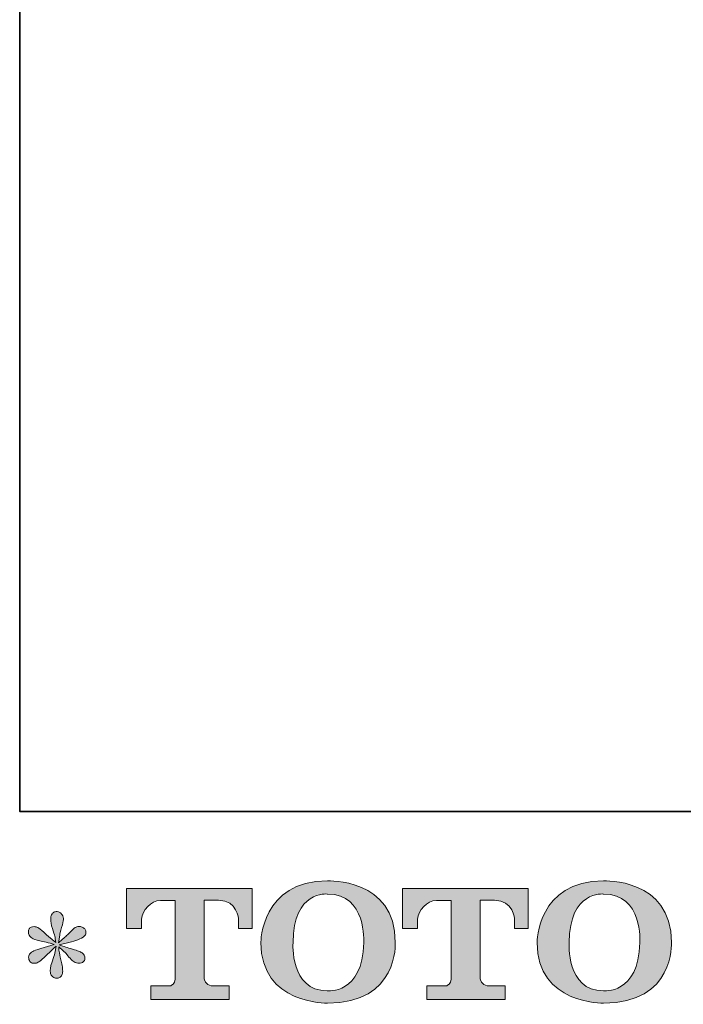
# Model space of a CAD drawing. Units: inches. Extents: x -77 to 1192, y -522 to 394.
# Drawn here: x -77 to 67, y -519 to -305 of the extents above; entities that cross this region are included whole.
import ezdxf

# ---------------------------------------------------------------- set-up
doc = ezdxf.new("R2010")
doc.units = ezdxf.units.IN
doc.header["$MEASUREMENT"] = 0
doc.layers.add('图层 1', color=7, linetype='Continuous')

msp = doc.modelspace()

# ---------------------------------------------------------------- hatches: boundary and pattern name
at = {"layer": '图层 1'}
h = msp.add_hatch(color=7, dxfattribs=at)
h.dxf.hatch_style = 2
edge = h.paths.add_edge_path()
edge.add_spline(control_points=[(-2.38, -505.66), (-2.57, -517.02), (-10.29, -516.14), (-10.29, -516.14), (-18.48, -516.14), (-17.73, -505.66), (-17.73, -505.66), (-17.73, -494.3), (-10.25, -495.11), (-10.25, -495.11), (-1.69, -495.05), (-2.38, -505.66), (-2.38, -505.66)], knot_values=[0, 0, 0, 0, 1, 1, 1, 2, 2, 2, 3, 3, 3, 4, 4, 4, 4], degree=3, periodic=0)
edge = h.paths.add_edge_path()
edge.add_spline(control_points=[(-24.72, -505.66), (-24.72, -519.07), (-10.25, -518.83), (-10.25, -518.83), (5.2, -518.83), (4.49, -505.66), (4.49, -505.66), (4.49, -491.56), (-10.25, -492.25), (-10.25, -492.25), (-24.7, -492.25), (-24.72, -505.66), (-24.72, -505.66)], knot_values=[0, 0, 0, 0, 1, 1, 1, 2, 2, 2, 3, 3, 3, 4, 4, 4, 4], degree=3, periodic=0)
h = msp.add_hatch(color=7, dxfattribs=at)
h.dxf.hatch_style = 2
edge = h.paths.add_edge_path()
edge.add_spline(control_points=[(57.62, -505.66), (57.42, -517.02), (49.7, -516.14), (49.7, -516.14), (41.53, -516.14), (42.28, -505.66), (42.28, -505.66), (42.28, -494.3), (49.75, -495.11), (49.75, -495.11), (58.32, -495.05), (57.62, -505.66), (57.62, -505.66)], knot_values=[0, 0, 0, 0, 1, 1, 1, 2, 2, 2, 3, 3, 3, 4, 4, 4, 4], degree=3, periodic=0)
edge = h.paths.add_edge_path()
edge.add_spline(control_points=[(35.28, -505.66), (35.28, -519.07), (49.75, -518.83), (49.75, -518.83), (65.21, -518.83), (64.5, -505.66), (64.5, -505.66), (64.5, -491.56), (49.75, -492.25), (49.75, -492.25), (35.31, -492.25), (35.28, -505.66), (35.28, -505.66)], knot_values=[0, 0, 0, 0, 1, 1, 1, 2, 2, 2, 3, 3, 3, 4, 4, 4, 4], degree=3, periodic=0)
h = msp.add_hatch(color=7, dxfattribs=at)
h.dxf.hatch_style = 2
edge = h.paths.add_edge_path()
edge.add_spline(control_points=[(-53.89, -502.63), (-53.89, -502.63), (-53.89, -493.89), (-53.89, -493.89), (-53.89, -493.89), (-26.59, -493.89), (-26.59, -493.89), (-26.59, -493.89), (-26.59, -502.63), (-26.59, -502.63), (-26.59, -502.63), (-29.6, -502.63), (-29.6, -502.63), (-29.6, -502.63), (-29.6, -500.58), (-29.6, -500.58), (-29.6, -500.58), (-29.75, -496.45), (-33.95, -496.45), (-33.95, -496.45), (-37.02, -496.45), (-37.02, -496.45), (-37.02, -496.45), (-37.02, -513.53), (-37.02, -513.53), (-37.02, -513.53), (-36.77, -515.02), (-35.49, -515.02), (-35.49, -515.02), (-31.59, -515.02), (-31.59, -515.02), (-31.59, -515.02), (-31.59, -518.04), (-31.59, -518.04), (-31.59, -518.04), (-48.66, -518.04), (-48.66, -518.04), (-48.66, -518.04), (-48.66, -515.02), (-48.66, -515.02), (-48.66, -515.02), (-44.29, -515.02), (-44.29, -515.02), (-44.29, -515.02), (-43.32, -514.51), (-43.32, -513.64), (-43.32, -512.76), (-43.32, -496.49), (-43.32, -496.49), (-43.32, -496.49), (-44.53, -496.49), (-46.54, -496.49), (-48.57, -496.49), (-50.52, -498.69), (-50.69, -500.58), (-50.69, -500.58), (-50.69, -502.62), (-50.69, -502.62), (-50.69, -502.62), (-53.89, -502.63), (-53.89, -502.63)], knot_values=[0, 0, 0, 0, 1, 1, 1, 2, 2, 2, 3, 3, 3, 4, 4, 4, 5, 5, 5, 6, 6, 6, 7, 7, 7, 8, 8, 8, 9, 9, 9, 10, 10, 10, 11, 11, 11, 12, 12, 12, 13, 13, 13, 14, 14, 14, 15, 15, 15, 16, 16, 16, 17, 17, 17, 18, 18, 18, 19, 19, 19, 20, 20, 20, 20], degree=3, periodic=0)
h = msp.add_hatch(color=7, dxfattribs=at)
h.dxf.hatch_style = 2
edge = h.paths.add_edge_path()
edge.add_spline(control_points=[(6.07, -502.63), (6.07, -502.63), (6.07, -493.89), (6.07, -493.89), (6.07, -493.89), (33.37, -493.89), (33.37, -493.89), (33.37, -493.89), (33.37, -502.63), (33.37, -502.63), (33.37, -502.63), (30.38, -502.63), (30.38, -502.63), (30.38, -502.63), (30.38, -500.58), (30.38, -500.58), (30.38, -500.58), (30.22, -496.45), (26.01, -496.45), (26.01, -496.45), (22.94, -496.45), (22.94, -496.45), (22.94, -496.45), (22.94, -513.53), (22.94, -513.53), (22.94, -513.53), (23.2, -515.02), (24.47, -515.02), (24.47, -515.02), (28.37, -515.02), (28.37, -515.02), (28.37, -515.02), (28.37, -518.04), (28.37, -518.04), (28.37, -518.04), (11.31, -518.04), (11.31, -518.04), (11.31, -518.04), (11.31, -515.02), (11.31, -515.02), (11.31, -515.02), (15.67, -515.02), (15.67, -515.02), (15.67, -515.02), (16.66, -514.51), (16.66, -513.64), (16.66, -512.76), (16.66, -496.49), (16.66, -496.49), (16.66, -496.49), (15.44, -496.49), (13.43, -496.49), (11.41, -496.49), (9.46, -498.69), (9.28, -500.58), (9.28, -500.58), (9.28, -502.62), (9.28, -502.62), (9.28, -502.62), (6.07, -502.63), (6.07, -502.63)], knot_values=[0, 0, 0, 0, 1, 1, 1, 2, 2, 2, 3, 3, 3, 4, 4, 4, 5, 5, 5, 6, 6, 6, 7, 7, 7, 8, 8, 8, 9, 9, 9, 10, 10, 10, 11, 11, 11, 12, 12, 12, 13, 13, 13, 14, 14, 14, 15, 15, 15, 16, 16, 16, 17, 17, 17, 18, 18, 18, 19, 19, 19, 20, 20, 20, 20], degree=3, periodic=0)
h = msp.add_hatch(color=7, dxfattribs=at)
h.dxf.hatch_style = 2
edge = h.paths.add_edge_path()
edge.add_spline(control_points=[(-69.63, -506.08), (-69.63, -506.08), (-72.51, -506.93), (-72.51, -506.93), (-73.49, -507.23), (-74.07, -507.44), (-74.29, -507.56), (-74.5, -507.69), (-74.65, -507.81), (-74.73, -507.91), (-75.09, -508.31), (-75.24, -508.71), (-75.17, -509.08), (-75.11, -509.46), (-74.97, -509.73), (-74.76, -509.91), (-74.55, -510.08), (-74.29, -510.16), (-73.97, -510.16), (-73.76, -510.18), (-73.54, -510.14), (-73.31, -510.03), (-73.07, -509.93), (-72.84, -509.78), (-72.6, -509.59), (-72.35, -509.4), (-72.02, -509.09), (-71.58, -508.67), (-71.15, -508.25), (-70.79, -507.91), (-70.51, -507.65), (-70.22, -507.38), (-69.79, -506.97), (-69.22, -506.43), (-69.22, -506.43), (-69.5, -507.98), (-69.5, -507.98), (-69.59, -508.39), (-69.75, -508.94), (-69.98, -509.61), (-70.21, -510.28), (-70.34, -510.67), (-70.36, -510.82), (-70.44, -511.17), (-70.49, -511.52), (-70.48, -511.89), (-70.47, -512.26), (-70.39, -512.54), (-70.26, -512.72), (-70.14, -512.91), (-69.96, -513.08), (-69.72, -513.22), (-69.47, -513.36), (-69.22, -513.41), (-68.97, -513.39), (-68.71, -513.39), (-68.49, -513.31), (-68.3, -513.16), (-68.11, -513), (-67.96, -512.79), (-67.86, -512.54), (-67.79, -512.3), (-67.77, -511.98), (-67.79, -511.57), (-67.81, -511.17), (-67.87, -510.72), (-67.95, -510.26), (-67.95, -510.26), (-68.34, -508.8), (-68.34, -508.8), (-68.46, -508.33), (-68.57, -507.6), (-68.65, -506.58), (-68.65, -506.58), (-66.97, -508.13), (-66.97, -508.13), (-66.95, -508.15), (-66.77, -508.37), (-66.42, -508.79), (-66.08, -509.2), (-65.77, -509.51), (-65.5, -509.7), (-65.24, -509.91), (-64.9, -510.03), (-64.51, -510.1), (-64.1, -510.18), (-63.78, -510.15), (-63.51, -510), (-63.24, -509.85), (-63.07, -509.63), (-62.98, -509.34), (-62.9, -509.04), (-62.92, -508.78), (-63.04, -508.54), (-63.15, -508.29), (-63.32, -508.08), (-63.56, -507.91), (-63.79, -507.74), (-64.04, -507.61), (-64.31, -507.5), (-64.59, -507.39), (-65.03, -507.26), (-65.63, -507.09), (-66.23, -506.92), (-66.73, -506.77), (-67.13, -506.64), (-67.53, -506.52), (-68, -506.36), (-68.55, -506.17), (-68.55, -506.17), (-65.87, -505.47), (-65.87, -505.47), (-65.21, -505.33), (-64.61, -505.12), (-64.05, -504.87), (-63.49, -504.6), (-63.12, -504.34), (-62.95, -504.11), (-62.78, -503.88), (-62.71, -503.66), (-62.72, -503.44), (-62.73, -503.21), (-62.78, -503), (-62.89, -502.81), (-62.99, -502.63), (-63.16, -502.48), (-63.39, -502.36), (-63.61, -502.25), (-63.85, -502.17), (-64.12, -502.15), (-64.4, -502.15), (-64.65, -502.2), (-64.88, -502.3), (-65.12, -502.39), (-65.4, -502.61), (-65.74, -502.94), (-65.74, -502.94), (-66.75, -503.96), (-66.75, -503.96), (-67.17, -504.37), (-67.82, -504.97), (-68.71, -505.73), (-68.71, -505.73), (-68.43, -504.05), (-68.43, -504.05), (-68.41, -503.8), (-68.27, -503.25), (-68.02, -502.4), (-67.76, -501.56), (-67.63, -500.99), (-67.61, -500.69), (-67.61, -500.27), (-67.7, -499.92), (-67.88, -499.65), (-68.06, -499.37), (-68.23, -499.19), (-68.4, -499.1), (-68.57, -499), (-68.76, -498.94), (-68.97, -498.92), (-69.28, -498.92), (-69.53, -498.97), (-69.72, -499.08), (-69.9, -499.18), (-70.05, -499.36), (-70.19, -499.61), (-70.33, -499.85), (-70.39, -500.17), (-70.39, -500.56), (-70.41, -501.1), (-70.29, -501.77), (-70.01, -502.58), (-69.74, -503.39), (-69.57, -503.94), (-69.5, -504.24), (-69.44, -504.53), (-69.36, -505.01), (-69.28, -505.66), (-69.28, -505.66), (-70.83, -504.36), (-70.83, -504.36), (-70.96, -504.28), (-71.32, -503.97), (-71.9, -503.42), (-72.48, -502.87), (-72.9, -502.53), (-73.16, -502.4), (-73.43, -502.28), (-73.71, -502.2), (-74, -502.18), (-74.21, -502.18), (-74.42, -502.22), (-74.63, -502.31), (-74.85, -502.39), (-75, -502.52), (-75.1, -502.69), (-75.2, -502.85), (-75.24, -503.07), (-75.24, -503.32), (-75.24, -503.57), (-75.17, -503.83), (-75.05, -504.07), (-74.92, -504.31), (-74.72, -504.52), (-74.43, -504.71), (-74.15, -504.91), (-73.59, -505.08), (-72.76, -505.25), (-71.92, -505.42), (-70.88, -505.7), (-69.63, -506.08)], knot_values=[0, 0, 0, 0, 1, 1, 1, 2, 2, 2, 3, 3, 3, 4, 4, 4, 5, 5, 5, 6, 6, 6, 7, 7, 7, 8, 8, 8, 9, 9, 9, 10, 10, 10, 11, 11, 11, 12, 12, 12, 13, 13, 13, 14, 14, 14, 15, 15, 15, 16, 16, 16, 17, 17, 17, 18, 18, 18, 19, 19, 19, 20, 20, 20, 21, 21, 21, 22, 22, 22, 23, 23, 23, 24, 24, 24, 25, 25, 25, 26, 26, 26, 27, 27, 27, 28, 28, 28, 29, 29, 29, 30, 30, 30, 31, 31, 31, 32, 32, 32, 33, 33, 33, 34, 34, 34, 35, 35, 35, 36, 36, 36, 37, 37, 37, 38, 38, 38, 39, 39, 39, 40, 40, 40, 41, 41, 41, 42, 42, 42, 43, 43, 43, 44, 44, 44, 45, 45, 45, 46, 46, 46, 47, 47, 47, 48, 48, 48, 49, 49, 49, 50, 50, 50, 51, 51, 51, 52, 52, 52, 53, 53, 53, 54, 54, 54, 55, 55, 55, 56, 56, 56, 57, 57, 57, 58, 58, 58, 59, 59, 59, 60, 60, 60, 61, 61, 61, 62, 62, 62, 63, 63, 63, 64, 64, 64, 65, 65, 65, 66, 66, 66, 67, 67, 67, 68, 68, 68, 69, 69, 69, 70, 70, 70, 70], degree=3, periodic=0)

# ---------------------------------------------------------------- linework, layer by layer
at = {"layer": '图层 1', "color": 7, "lineweight": 35}
msp.add_lwpolyline([(1191.8, -477.14), (-77.12, -477.14), (-77.12, 344.78), (1191.8, 344.78), (1191.8, -477.14), (1191.8, -477.14)], dxfattribs=at)
at = {"layer": '图层 1', "color": 7, "lineweight": 0}
for points, knots in [([(-24.72, -505.66), (-24.72, -519.07), (-10.25, -518.83), (-10.25, -518.83), (5.2, -518.83), (4.49, -505.66), (4.49, -505.66), (4.49, -491.56), (-10.25, -492.25), (-10.25, -492.25), (-24.7, -492.25), (-24.72, -505.66), (-24.72, -505.66)], [0, 0, 0, 0, 1, 1, 1, 2, 2, 2, 3, 3, 3, 4, 4, 4, 4]), ([(35.28, -505.66), (35.28, -519.07), (49.75, -518.83), (49.75, -518.83), (65.21, -518.83), (64.5, -505.66), (64.5, -505.66), (64.5, -491.56), (49.75, -492.25), (49.75, -492.25), (35.31, -492.25), (35.28, -505.66), (35.28, -505.66)], [0, 0, 0, 0, 1, 1, 1, 2, 2, 2, 3, 3, 3, 4, 4, 4, 4]), ([(-53.89, -502.63), (-53.89, -502.63), (-53.89, -493.89), (-53.89, -493.89), (-53.89, -493.89), (-26.59, -493.89), (-26.59, -493.89), (-26.59, -493.89), (-26.59, -502.63), (-26.59, -502.63), (-26.59, -502.63), (-29.6, -502.63), (-29.6, -502.63), (-29.6, -502.63), (-29.6, -500.58), (-29.6, -500.58), (-29.6, -500.58), (-29.75, -496.45), (-33.95, -496.45), (-33.95, -496.45), (-37.02, -496.45), (-37.02, -496.45), (-37.02, -496.45), (-37.02, -513.53), (-37.02, -513.53), (-37.02, -513.53), (-36.77, -515.02), (-35.49, -515.02), (-35.49, -515.02), (-31.59, -515.02), (-31.59, -515.02), (-31.59, -515.02), (-31.59, -518.04), (-31.59, -518.04), (-31.59, -518.04), (-48.66, -518.04), (-48.66, -518.04), (-48.66, -518.04), (-48.66, -515.02), (-48.66, -515.02), (-48.66, -515.02), (-44.29, -515.02), (-44.29, -515.02), (-44.29, -515.02), (-43.32, -514.51), (-43.32, -513.64), (-43.32, -512.76), (-43.32, -496.49), (-43.32, -496.49), (-43.32, -496.49), (-44.53, -496.49), (-46.54, -496.49), (-48.57, -496.49), (-50.52, -498.69), (-50.69, -500.58), (-50.69, -500.58), (-50.69, -502.62), (-50.69, -502.62), (-50.69, -502.62), (-53.89, -502.63), (-53.89, -502.63)], [0, 0, 0, 0, 1, 1, 1, 2, 2, 2, 3, 3, 3, 4, 4, 4, 5, 5, 5, 6, 6, 6, 7, 7, 7, 8, 8, 8, 9, 9, 9, 10, 10, 10, 11, 11, 11, 12, 12, 12, 13, 13, 13, 14, 14, 14, 15, 15, 15, 16, 16, 16, 17, 17, 17, 18, 18, 18, 19, 19, 19, 20, 20, 20, 20]), ([(6.07, -502.63), (6.07, -502.63), (6.07, -493.89), (6.07, -493.89), (6.07, -493.89), (33.37, -493.89), (33.37, -493.89), (33.37, -493.89), (33.37, -502.63), (33.37, -502.63), (33.37, -502.63), (30.38, -502.63), (30.38, -502.63), (30.38, -502.63), (30.38, -500.58), (30.38, -500.58), (30.38, -500.58), (30.22, -496.45), (26.01, -496.45), (26.01, -496.45), (22.94, -496.45), (22.94, -496.45), (22.94, -496.45), (22.94, -513.53), (22.94, -513.53), (22.94, -513.53), (23.2, -515.02), (24.47, -515.02), (24.47, -515.02), (28.37, -515.02), (28.37, -515.02), (28.37, -515.02), (28.37, -518.04), (28.37, -518.04), (28.37, -518.04), (11.31, -518.04), (11.31, -518.04), (11.31, -518.04), (11.31, -515.02), (11.31, -515.02), (11.31, -515.02), (15.67, -515.02), (15.67, -515.02), (15.67, -515.02), (16.66, -514.51), (16.66, -513.64), (16.66, -512.76), (16.66, -496.49), (16.66, -496.49), (16.66, -496.49), (15.44, -496.49), (13.43, -496.49), (11.41, -496.49), (9.46, -498.69), (9.28, -500.58), (9.28, -500.58), (9.28, -502.62), (9.28, -502.62), (9.28, -502.62), (6.07, -502.63), (6.07, -502.63)], [0, 0, 0, 0, 1, 1, 1, 2, 2, 2, 3, 3, 3, 4, 4, 4, 5, 5, 5, 6, 6, 6, 7, 7, 7, 8, 8, 8, 9, 9, 9, 10, 10, 10, 11, 11, 11, 12, 12, 12, 13, 13, 13, 14, 14, 14, 15, 15, 15, 16, 16, 16, 17, 17, 17, 18, 18, 18, 19, 19, 19, 20, 20, 20, 20]), ([(-2.38, -505.66), (-2.57, -517.02), (-10.29, -516.14), (-10.29, -516.14), (-18.48, -516.14), (-17.73, -505.66), (-17.73, -505.66), (-17.73, -494.3), (-10.25, -495.11), (-10.25, -495.11), (-1.69, -495.05), (-2.38, -505.66), (-2.38, -505.66)], [0, 0, 0, 0, 1, 1, 1, 2, 2, 2, 3, 3, 3, 4, 4, 4, 4]), ([(57.62, -505.66), (57.42, -517.02), (49.7, -516.14), (49.7, -516.14), (41.53, -516.14), (42.28, -505.66), (42.28, -505.66), (42.28, -494.3), (49.75, -495.11), (49.75, -495.11), (58.32, -495.05), (57.62, -505.66), (57.62, -505.66)], [0, 0, 0, 0, 1, 1, 1, 2, 2, 2, 3, 3, 3, 4, 4, 4, 4]), ([(-69.63, -506.08), (-69.63, -506.08), (-72.51, -506.93), (-72.51, -506.93), (-73.49, -507.23), (-74.07, -507.44), (-74.29, -507.56), (-74.5, -507.69), (-74.65, -507.81), (-74.73, -507.91), (-75.09, -508.31), (-75.24, -508.71), (-75.17, -509.08), (-75.11, -509.46), (-74.97, -509.73), (-74.76, -509.91), (-74.55, -510.08), (-74.29, -510.16), (-73.97, -510.16), (-73.76, -510.18), (-73.54, -510.14), (-73.31, -510.03), (-73.07, -509.93), (-72.84, -509.78), (-72.6, -509.59), (-72.35, -509.4), (-72.02, -509.09), (-71.58, -508.67), (-71.15, -508.25), (-70.79, -507.91), (-70.51, -507.65), (-70.22, -507.38), (-69.79, -506.97), (-69.22, -506.43), (-69.22, -506.43), (-69.5, -507.98), (-69.5, -507.98), (-69.59, -508.39), (-69.75, -508.94), (-69.98, -509.61), (-70.21, -510.28), (-70.34, -510.67), (-70.36, -510.82), (-70.44, -511.17), (-70.49, -511.52), (-70.48, -511.89), (-70.47, -512.26), (-70.39, -512.54), (-70.26, -512.72), (-70.14, -512.91), (-69.96, -513.08), (-69.72, -513.22), (-69.47, -513.36), (-69.22, -513.41), (-68.97, -513.39), (-68.71, -513.39), (-68.49, -513.31), (-68.3, -513.16), (-68.11, -513), (-67.96, -512.79), (-67.86, -512.54), (-67.79, -512.3), (-67.77, -511.98), (-67.79, -511.57), (-67.81, -511.17), (-67.87, -510.72), (-67.95, -510.26), (-67.95, -510.26), (-68.34, -508.8), (-68.34, -508.8), (-68.46, -508.33), (-68.57, -507.6), (-68.65, -506.58), (-68.65, -506.58), (-66.97, -508.13), (-66.97, -508.13), (-66.95, -508.15), (-66.77, -508.37), (-66.42, -508.79), (-66.08, -509.2), (-65.77, -509.51), (-65.5, -509.7), (-65.24, -509.91), (-64.9, -510.03), (-64.51, -510.1), (-64.1, -510.18), (-63.78, -510.15), (-63.51, -510), (-63.24, -509.85), (-63.07, -509.63), (-62.98, -509.34), (-62.9, -509.04), (-62.92, -508.78), (-63.04, -508.54), (-63.15, -508.29), (-63.32, -508.08), (-63.56, -507.91), (-63.79, -507.74), (-64.04, -507.61), (-64.31, -507.5), (-64.59, -507.39), (-65.03, -507.26), (-65.63, -507.09), (-66.23, -506.92), (-66.73, -506.77), (-67.13, -506.64), (-67.53, -506.52), (-68, -506.36), (-68.55, -506.17), (-68.55, -506.17), (-65.87, -505.47), (-65.87, -505.47), (-65.21, -505.33), (-64.61, -505.12), (-64.05, -504.87), (-63.49, -504.6), (-63.12, -504.34), (-62.95, -504.11), (-62.78, -503.88), (-62.71, -503.66), (-62.72, -503.44), (-62.73, -503.21), (-62.78, -503), (-62.89, -502.81), (-62.99, -502.63), (-63.16, -502.48), (-63.39, -502.36), (-63.61, -502.25), (-63.85, -502.17), (-64.12, -502.15), (-64.4, -502.15), (-64.65, -502.2), (-64.88, -502.3), (-65.12, -502.39), (-65.4, -502.61), (-65.74, -502.94), (-65.74, -502.94), (-66.75, -503.96), (-66.75, -503.96), (-67.17, -504.37), (-67.82, -504.97), (-68.71, -505.73), (-68.71, -505.73), (-68.43, -504.05), (-68.43, -504.05), (-68.41, -503.8), (-68.27, -503.25), (-68.02, -502.4), (-67.76, -501.56), (-67.63, -500.99), (-67.61, -500.69), (-67.61, -500.27), (-67.7, -499.92), (-67.88, -499.65), (-68.06, -499.37), (-68.23, -499.19), (-68.4, -499.1), (-68.57, -499), (-68.76, -498.94), (-68.97, -498.92), (-69.28, -498.92), (-69.53, -498.97), (-69.72, -499.08), (-69.9, -499.18), (-70.05, -499.36), (-70.19, -499.61), (-70.33, -499.85), (-70.39, -500.17), (-70.39, -500.56), (-70.41, -501.1), (-70.29, -501.77), (-70.01, -502.58), (-69.74, -503.39), (-69.57, -503.94), (-69.5, -504.24), (-69.44, -504.53), (-69.36, -505.01), (-69.28, -505.66), (-69.28, -505.66), (-70.83, -504.36), (-70.83, -504.36), (-70.96, -504.28), (-71.32, -503.97), (-71.9, -503.42), (-72.48, -502.87), (-72.9, -502.53), (-73.16, -502.4), (-73.43, -502.28), (-73.71, -502.2), (-74, -502.18), (-74.21, -502.18), (-74.42, -502.22), (-74.63, -502.31), (-74.85, -502.39), (-75, -502.52), (-75.1, -502.69), (-75.2, -502.85), (-75.24, -503.07), (-75.24, -503.32), (-75.24, -503.57), (-75.17, -503.83), (-75.05, -504.07), (-74.92, -504.31), (-74.72, -504.52), (-74.43, -504.71), (-74.15, -504.91), (-73.59, -505.08), (-72.76, -505.25), (-71.92, -505.42), (-70.88, -505.7), (-69.63, -506.08)], [0, 0, 0, 0, 1, 1, 1, 2, 2, 2, 3, 3, 3, 4, 4, 4, 5, 5, 5, 6, 6, 6, 7, 7, 7, 8, 8, 8, 9, 9, 9, 10, 10, 10, 11, 11, 11, 12, 12, 12, 13, 13, 13, 14, 14, 14, 15, 15, 15, 16, 16, 16, 17, 17, 17, 18, 18, 18, 19, 19, 19, 20, 20, 20, 21, 21, 21, 22, 22, 22, 23, 23, 23, 24, 24, 24, 25, 25, 25, 26, 26, 26, 27, 27, 27, 28, 28, 28, 29, 29, 29, 30, 30, 30, 31, 31, 31, 32, 32, 32, 33, 33, 33, 34, 34, 34, 35, 35, 35, 36, 36, 36, 37, 37, 37, 38, 38, 38, 39, 39, 39, 40, 40, 40, 41, 41, 41, 42, 42, 42, 43, 43, 43, 44, 44, 44, 45, 45, 45, 46, 46, 46, 47, 47, 47, 48, 48, 48, 49, 49, 49, 50, 50, 50, 51, 51, 51, 52, 52, 52, 53, 53, 53, 54, 54, 54, 55, 55, 55, 56, 56, 56, 57, 57, 57, 58, 58, 58, 59, 59, 59, 60, 60, 60, 61, 61, 61, 62, 62, 62, 63, 63, 63, 64, 64, 64, 65, 65, 65, 66, 66, 66, 67, 67, 67, 68, 68, 68, 69, 69, 69, 70, 70, 70, 70])]:
    msp.add_open_spline(points, degree=3, knots=knots, dxfattribs=at)

doc.saveas('drawing.dxf')
